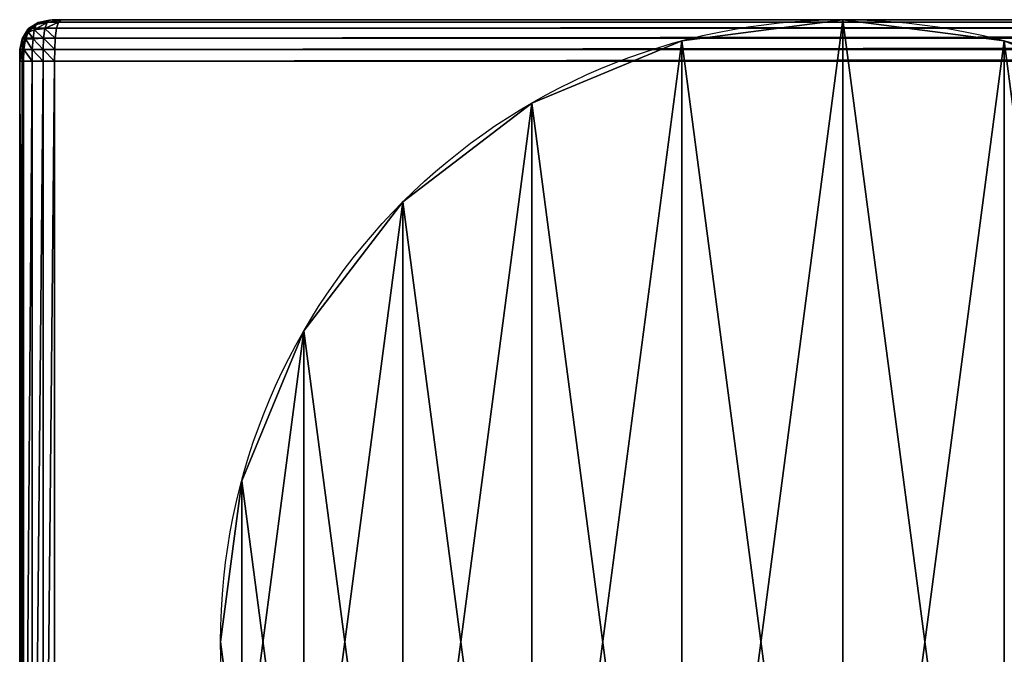
# Model space of a CAD drawing. Extents: x 811 to 6769, y 360 to 6805.
# Drawn here: x 4920 to 4944, y 4850 to 4865 of the extents above; entities that cross this region are included whole.
import ezdxf

# ---------------------------------------------------------------- set-up
doc = ezdxf.new("R2010")
doc.units = 0
doc.header["$LTSCALE"] = 25.4
doc.layers.get('0').update_dxf_attribs({"color": 13, "linetype": 'CONTINUOUS'})

# ---------------------------------------------------------------- blocks, each defined once
blk = doc.blocks.new('GROUP_10')
at = {"color": 0}
for p, q in [((15, 30, 10), (15, 30)), ((15, 30, 10), (15, 30)), ((11.118, 29.489, 10), (11.118, 29.489)), ((11.118, 29.489, 10), (11.118, 29.489)), ((18.882, 29.489, 10), (18.882, 29.489)), ((18.882, 29.489, 10), (18.882, 29.489)), ((7.5, 27.99, 10), (7.5, 27.99)), ((7.5, 27.99, 10), (7.5, 27.99)), ((4.393, 25.607, 10), (4.393, 25.607)), ((4.393, 25.607, 10), (4.393, 25.607)), ((2.01, 22.5, 10), (2.01, 22.5)), ((2.01, 22.5, 10), (2.01, 22.5)), ((0.511, 18.882, 10), (0.511, 18.882)), ((0.511, 18.882, 10), (0.511, 18.882)), ((0, 15, 10), (0, 15)), ((0, 15, 10), (0, 15))]:
    blk.add_line(p, q, dxfattribs=at)
for centre in [(15, 15, 10), (15, 15, 10), (15, 15), (15, 15, 10), (15, 15), (15, 15, 10), (15, 15), (15, 15, 10), (15, 15), (15, 15, 10), (15, 15), (15, 15), (15, 15, 10), (15, 15), (15, 15, 10), (15, 15), (15, 15, 10), (15, 15), (15, 15, 10), (15, 15), (15, 15, 10), (15, 15), (15, 15, 10), (15, 15), (15, 15, 10), (15, 15), (15, 15, 10), (15, 15), (15, 15, 10), (15, 15), (15, 15, 10), (15, 15), (15, 15, 10), (15, 15), (15, 15, 10), (15, 15), (15, 15, 10), (15, 15), (15, 15, 10), (15, 15), (15, 15, 10), (15, 15), (15, 15, 10), (15, 15), (15, 15, 10), (15, 15), (15, 15, 10), (15, 15), (15, 15, 10), (15, 15)]:
    blk.add_circle(centre, 15, dxfattribs=at)
mesh = blk.add_polyface(dxfattribs=at)
corners = [(0.511, 11.118, 10), (0.511, 18.882, 10), (0, 15, 10), (2.01, 7.5, 10), (2.01, 22.5, 10), (4.393, 4.393, 10), (4.393, 25.607, 10), (7.5, 2.01, 10), (7.5, 27.99, 10), (11.118, 0.511, 10), (11.118, 29.489, 10), (15, 0, 10), (15, 30, 10), (18.882, 0.511, 10), (18.882, 29.489, 10), (22.5, 2.01, 10), (22.5, 27.99, 10), (25.607, 4.393, 10), (25.607, 25.607, 10), (27.99, 7.5, 10), (27.99, 22.5, 10), (29.489, 11.118, 10), (29.489, 18.882, 10), (30, 15, 10)]
mesh.append_faces([[corners[k] for k in face] for face in [(0, 1, 2), (22, 21, 23)]], dxfattribs={"vtx0": -1, "color": 0})
mesh.append_faces([[corners[k] for k in face] for face in [(1, 3, 4), (4, 5, 6), (6, 7, 8), (8, 9, 10), (10, 11, 12), (12, 13, 14), (14, 15, 16), (16, 17, 18), (18, 19, 20), (20, 21, 22)]], dxfattribs={"vtx0": -1, "vtx1": -1, "color": 0})
mesh.append_faces([[corners[k] for k in face] for face in [(1, 0, 3), (4, 3, 5), (6, 5, 7), (8, 7, 9), (10, 9, 11), (12, 11, 13), (14, 13, 15), (16, 15, 17), (18, 17, 19), (20, 19, 21)]], dxfattribs={"vtx0": -1, "vtx2": -1, "color": 0})
mesh = blk.add_polyface(dxfattribs=at)
corners = [(0.511, 18.882), (0.511, 11.118), (0, 15), (2.01, 22.5), (2.01, 7.5), (4.393, 25.607), (4.393, 4.393), (7.5, 27.99), (7.5, 2.01), (11.118, 29.489), (11.118, 0.511), (15, 30), (15, 0), (18.882, 29.489), (18.882, 0.511), (22.5, 27.99), (22.5, 2.01), (25.607, 25.607), (25.607, 4.393), (27.99, 22.5), (27.99, 7.5), (29.489, 18.882), (29.489, 11.118), (30, 15)]
mesh.append_faces([[corners[k] for k in face] for face in [(0, 1, 2), (22, 21, 23)]], dxfattribs={"vtx0": -1, "color": 0})
mesh.append_faces([[corners[k] for k in face] for face in [(1, 3, 4), (4, 5, 6), (6, 7, 8), (8, 9, 10), (10, 11, 12), (12, 13, 14), (14, 15, 16), (16, 17, 18), (18, 19, 20), (20, 21, 22)]], dxfattribs={"vtx0": -1, "vtx1": -1, "color": 0})
mesh.append_faces([[corners[k] for k in face] for face in [(1, 0, 3), (4, 3, 5), (6, 5, 7), (8, 7, 9), (10, 9, 11), (12, 11, 13), (14, 13, 15), (16, 15, 17), (18, 17, 19), (20, 19, 21)]], dxfattribs={"vtx0": -1, "vtx2": -1, "color": 0})
mesh = blk.add_polyface(dxfattribs=at)
corners = [(11.118, 29.489, 10), (15, 30), (11.118, 29.489), (15, 30, 10)]
mesh.append_faces([[corners[k] for k in face] for face in [(0, 1, 2), (1, 0, 3)]], dxfattribs={"vtx0": -1, "color": 0})
mesh = blk.add_polyface(dxfattribs=at)
corners = [(15, 30, 10), (18.882, 29.489), (15, 30), (18.882, 29.489, 10)]
mesh.append_faces([[corners[k] for k in face] for face in [(0, 1, 2), (1, 0, 3)]], dxfattribs={"vtx0": -1, "color": 0})
mesh = blk.add_polyface(dxfattribs=at)
corners = [(7.5, 27.99, 10), (11.118, 29.489), (7.5, 27.99), (11.118, 29.489, 10)]
mesh.append_faces([[corners[k] for k in face] for face in [(0, 1, 2), (1, 0, 3)]], dxfattribs={"vtx0": -1, "color": 0})
mesh = blk.add_polyface(dxfattribs=at)
corners = [(18.882, 29.489, 10), (22.5, 27.99), (18.882, 29.489), (22.5, 27.99, 10)]
mesh.append_faces([[corners[k] for k in face] for face in [(0, 1, 2), (1, 0, 3)]], dxfattribs={"vtx0": -1, "color": 0})
mesh = blk.add_polyface(dxfattribs=at)
corners = [(4.393, 25.607, 10), (7.5, 27.99), (4.393, 25.607), (7.5, 27.99, 10)]
mesh.append_faces([[corners[k] for k in face] for face in [(0, 1, 2), (1, 0, 3)]], dxfattribs={"vtx0": -1, "color": 0})
mesh = blk.add_polyface(dxfattribs=at)
corners = [(4.393, 25.607, 10), (2.01, 22.5), (2.01, 22.5, 10), (4.393, 25.607)]
mesh.append_faces([[corners[k] for k in face] for face in [(0, 1, 2), (1, 0, 3)]], dxfattribs={"vtx0": -1, "color": 0})
mesh = blk.add_polyface(dxfattribs=at)
corners = [(2.01, 22.5, 10), (0.511, 18.882), (0.511, 18.882, 10), (2.01, 22.5)]
mesh.append_faces([[corners[k] for k in face] for face in [(0, 1, 2), (1, 0, 3)]], dxfattribs={"vtx0": -1, "color": 0})
mesh = blk.add_polyface(dxfattribs=at)
corners = [(0.511, 18.882, 10), (0, 15), (0, 15, 10), (0.511, 18.882)]
mesh.append_faces([[corners[k] for k in face] for face in [(0, 1, 2), (1, 0, 3)]], dxfattribs={"vtx0": -1, "color": 0})
mesh = blk.add_polyface(dxfattribs=at)
corners = [(0, 15, 10), (0.511, 11.118), (0.511, 11.118, 10), (0, 15)]
mesh.append_faces([[corners[k] for k in face] for face in [(0, 1, 2), (1, 0, 3)]], dxfattribs={"vtx0": -1, "color": 0})
blk = doc.blocks.new('GROUP_28')
at = {"color": 0}
for p, q in [((0.604, 29.932, 0.703), (0.369, 29.788, 0.703)), ((0.604, 29.932, 0.703), (0.369, 29.788, 0.703)), ((0.662, 29.939, 0.976), (0.424, 29.794, 0.976)), ((0.662, 29.939, 0.976), (0.424, 29.794, 0.976)), ((0.818, 29.932, 0.437), (0.558, 29.883, 0.447)), ((0.818, 29.932, 0.437), (0.558, 29.883, 0.447)), ((0.604, 29.932, 0.703), (0.558, 29.883, 0.447)), ((0.604, 29.932, 0.703), (0.558, 29.883, 0.447)), ((0.877, 29.985, 0.703), (0.604, 29.932, 0.703)), ((0.877, 29.985, 0.703), (0.604, 29.932, 0.703)), ((0.662, 29.939, 0.976), (0.604, 29.932, 0.703)), ((0.662, 29.939, 0.976), (0.604, 29.932, 0.703)), ((0.937, 29.993, 0.976), (0.662, 29.939, 0.976)), ((0.937, 29.993, 0.976), (0.662, 29.939, 0.976)), ((230.226, 29.939, 1029.024), (0.662, 29.939, 0.976)), ((230.226, 29.939, 1029.024), (0.662, 29.939, 0.976)), ((0.766, 29.788, 0.207), (0.818, 29.932, 0.437)), ((0.766, 29.788, 0.207), (0.818, 29.932, 0.437)), ((0.818, 29.932, 0.437), (0.877, 29.985, 0.703)), ((0.818, 29.932, 0.437), (0.877, 29.985, 0.703)), ((1.097, 29.939, 0.433), (0.818, 29.932, 0.437)), ((1.097, 29.939, 0.433), (0.818, 29.932, 0.437)), ((0.937, 29.993, 0.976), (0.877, 29.985, 0.703)), ((1.157, 29.993, 0.702), (0.877, 29.985, 0.703)), ((1.157, 29.993, 0.702), (0.877, 29.985, 0.703)), ((0.937, 29.993, 0.976), (0.877, 29.985, 0.703)), ((1.218, 30, 0.976), (0.937, 29.993, 0.976)), ((1.218, 30, 0.976), (0.937, 29.993, 0.976)), ((230.501, 29.993, 1029.024), (0.937, 29.993, 0.976)), ((230.501, 29.993, 1029.024), (0.937, 29.993, 0.976)), ((1.045, 29.794, 0.201), (1.097, 29.939, 0.433)), ((1.045, 29.794, 0.201), (1.097, 29.939, 0.433)), ((1.097, 29.939, 0.433), (1.157, 29.993, 0.702)), ((1.097, 29.939, 0.433), (1.157, 29.993, 0.702)), ((858.903, 29.939, 0.433), (1.097, 29.939, 0.433)), ((858.903, 29.939, 0.433), (1.097, 29.939, 0.433)), ((1.157, 29.993, 0.702), (1.218, 30, 0.976)), ((1.157, 29.993, 0.702), (1.218, 30, 0.976)), ((858.843, 29.993, 0.702), (1.157, 29.993, 0.702)), ((858.843, 29.993, 0.702), (1.157, 29.993, 0.702)), ((1.218, 30, 0.976), (858.782, 30, 0.976)), ((230.782, 30, 1029.024), (1.218, 30, 0.976)), ((230.782, 30, 1029.024), (1.218, 30, 0.976)), ((1.218, 30, 0.976), (858.782, 30, 0.976)), ((0.346, 29.754, 0.447), (0.217, 29.542, 0.447)), ((0.346, 29.754, 0.447), (0.217, 29.542, 0.447)), ((0.369, 29.788, 0.703), (0.225, 29.552, 0.703)), ((0.369, 29.788, 0.703), (0.225, 29.552, 0.703)), ((0.424, 29.794, 0.976), (0.279, 29.556, 0.976)), ((0.424, 29.794, 0.976), (0.279, 29.556, 0.976)), ((0.3, 29.542, 0.24), (0.371, 29.696, 0.297)), ((0.3, 29.542, 0.24), (0.371, 29.696, 0.297)), ((0.558, 29.883, 0.447), (0.346, 29.754, 0.447)), ((0.558, 29.883, 0.447), (0.346, 29.754, 0.447)), ((0.369, 29.788, 0.703), (0.346, 29.754, 0.447)), ((0.369, 29.788, 0.703), (0.346, 29.754, 0.447)), ((0.346, 29.754, 0.447), (0.371, 29.696, 0.297)), ((0.346, 29.754, 0.447), (0.371, 29.696, 0.297)), ((0.424, 29.794, 0.976), (0.369, 29.788, 0.703)), ((0.424, 29.794, 0.976), (0.369, 29.788, 0.703)), ((0.511, 29.754, 0.24), (0.371, 29.696, 0.297)), ((0.511, 29.754, 0.24), (0.371, 29.696, 0.297)), ((229.988, 29.794, 1029.024), (0.424, 29.794, 0.976)), ((229.988, 29.794, 1029.024), (0.424, 29.794, 0.976)), ((0.483, 29.542, 0.114), (0.511, 29.754, 0.24)), ((0.483, 29.542, 0.114), (0.511, 29.754, 0.24)), ((0.511, 29.754, 0.24), (0.558, 29.883, 0.447)), ((0.511, 29.754, 0.24), (0.558, 29.883, 0.447)), ((0.766, 29.788, 0.207), (0.511, 29.754, 0.24)), ((0.766, 29.788, 0.207), (0.511, 29.754, 0.24)), ((0.735, 29.552, 0.066), (0.766, 29.788, 0.207)), ((0.735, 29.552, 0.066), (0.766, 29.788, 0.207)), ((1.045, 29.794, 0.201), (0.766, 29.788, 0.207)), ((1.045, 29.794, 0.201), (0.766, 29.788, 0.207)), ((1.013, 29.556, 0.059), (1.045, 29.794, 0.201)), ((1.013, 29.556, 0.059), (1.045, 29.794, 0.201)), ((858.955, 29.794, 0.201), (1.045, 29.794, 0.201)), ((858.955, 29.794, 0.201), (1.045, 29.794, 0.201)), ((0.165, 29.28, 0.437), (0.217, 29.542, 0.447)), ((0.165, 29.28, 0.437), (0.217, 29.542, 0.447)), ((0.225, 29.552, 0.703), (0.172, 29.28, 0.703)), ((0.225, 29.552, 0.703), (0.172, 29.28, 0.703)), ((0.225, 29.552, 0.703), (0.217, 29.542, 0.447)), ((0.225, 29.552, 0.703), (0.217, 29.542, 0.447)), ((0.217, 29.542, 0.447), (0.3, 29.542, 0.24)), ((0.217, 29.542, 0.447), (0.3, 29.542, 0.24)), ((0.279, 29.556, 0.976), (0.225, 29.552, 0.703)), ((0.279, 29.556, 0.976), (0.225, 29.281, 0.976)), ((0.279, 29.556, 0.976), (0.225, 29.552, 0.703)), ((0.279, 29.556, 0.976), (0.225, 29.281, 0.976)), ((0.258, 29.28, 0.207), (0.3, 29.542, 0.24)), ((0.258, 29.28, 0.207), (0.3, 29.542, 0.24)), ((229.843, 29.556, 1029.024), (0.279, 29.556, 0.976)), ((229.843, 29.556, 1029.024), (0.279, 29.556, 0.976)), ((0.3, 29.542, 0.24), (0.483, 29.542, 0.114)), ((0.3, 29.542, 0.24), (0.483, 29.542, 0.114)), ((0.462, 29.28, 0.066), (0.483, 29.542, 0.114)), ((0.462, 29.28, 0.066), (0.483, 29.542, 0.114)), ((0.735, 29.552, 0.066), (0.483, 29.542, 0.114)), ((0.735, 29.552, 0.066), (0.483, 29.542, 0.114)), ((0.723, 29.28, 0.014), (0.735, 29.552, 0.066)), ((0.723, 29.28, 0.014), (0.735, 29.552, 0.066)), ((1.013, 29.556, 0.059), (0.735, 29.552, 0.066)), ((1.013, 29.556, 0.059), (0.735, 29.552, 0.066)), ((1.002, 29.281, 0.007), (1.013, 29.556, 0.059)), ((1.002, 29.281, 0.007), (1.013, 29.556, 0.059)), ((858.987, 29.556, 0.059), (1.013, 29.556, 0.059)), ((858.987, 29.556, 0.059), (1.013, 29.556, 0.059)), ((0.158, 29, 0.433), (0.165, 29.28, 0.437)), ((0.158, 29, 0.433), (0.165, 29.28, 0.437)), ((0.164, 29, 0.702), (0.172, 29.28, 0.703)), ((0.164, 29, 0.702), (0.172, 29.28, 0.703)), ((0.165, 29.28, 0.437), (0.258, 29.28, 0.207)), ((0.165, 29.28, 0.437), (0.258, 29.28, 0.207)), ((0.172, 29.28, 0.703), (0.165, 29.28, 0.437)), ((0.172, 29.28, 0.703), (0.165, 29.28, 0.437)), ((0.225, 29.281, 0.976), (0.172, 29.28, 0.703)), ((0.225, 29.281, 0.976), (0.172, 29.28, 0.703)), ((0.225, 29.281, 0.976), (0.218, 29, 0.976)), ((0.225, 29.281, 0.976), (0.218, 29, 0.976)), ((229.79, 29.281, 1029.024), (0.225, 29.281, 0.976)), ((229.79, 29.281, 1029.024), (0.225, 29.281, 0.976)), ((0.251, 29, 0.201), (0.258, 29.28, 0.207)), ((0.251, 29, 0.201), (0.258, 29.28, 0.207)), ((0.258, 29.28, 0.207), (0.462, 29.28, 0.066)), ((0.258, 29.28, 0.207), (0.462, 29.28, 0.066)), ((0.457, 29, 0.059), (0.462, 29.28, 0.066)), ((0.457, 29, 0.059), (0.462, 29.28, 0.066)), ((0.462, 29.28, 0.066), (0.723, 29.28, 0.014)), ((0.462, 29.28, 0.066), (0.723, 29.28, 0.014)), ((0.721, 29, 0.007), (0.723, 29.28, 0.014)), ((0.721, 29, 0.007), (0.723, 29.28, 0.014)), ((1.002, 29.281, 0.007), (0.723, 29.28, 0.014)), ((1.002, 29.281, 0.007), (0.723, 29.28, 0.014)), ((1, 29), (1.002, 29.281, 0.007)), ((1, 29), (1.002, 29.281, 0.007)), ((858.998, 29.281, 0.007), (1.002, 29.281, 0.007)), ((858.998, 29.281, 0.007), (1.002, 29.281, 0.007)), ((0.158, 29, 0.433), (0.251, 29, 0.201)), ((0.164, 29, 0.702), (0.158, 29, 0.433)), ((0.158, 29, 0.433), (0.158, 1, 0.433)), ((0.164, 29, 0.702), (0.158, 29, 0.433)), ((0.158, 29, 0.433), (0.158, 1, 0.433)), ((0.158, 29, 0.433), (0.251, 29, 0.201)), ((0.218, 29, 0.976), (0.164, 29, 0.702)), ((0.164, 29, 0.702), (0.164, 1, 0.702)), ((0.164, 29, 0.702), (0.164, 1, 0.702)), ((0.218, 29, 0.976), (0.164, 29, 0.702)), ((0.218, 29, 0.976), (229.782, 29, 1029.024)), ((0.218, 1, 0.976), (0.218, 29, 0.976)), ((0.218, 1, 0.976), (0.218, 29, 0.976)), ((0.218, 29, 0.976), (229.782, 29, 1029.024)), ((0.251, 29, 0.201), (0.457, 29, 0.059)), ((0.251, 29, 0.201), (0.251, 1, 0.201)), ((0.251, 29, 0.201), (0.457, 29, 0.059)), ((0.251, 29, 0.201), (0.251, 1, 0.201)), ((0.457, 29, 0.059), (0.721, 29, 0.007)), ((0.457, 29, 0.059), (0.457, 1, 0.059)), ((0.457, 29, 0.059), (0.457, 1, 0.059)), ((0.457, 29, 0.059), (0.721, 29, 0.007)), ((0.721, 29, 0.007), (1, 29)), ((0.721, 29, 0.007), (0.721, 1, 0.007)), ((0.721, 29, 0.007), (0.721, 1, 0.007)), ((0.721, 29, 0.007), (1, 29)), ((1, 29), (1, 1)), ((859, 29), (1, 29)), ((1, 29), (1, 1)), ((859, 29), (1, 29))]:
    blk.add_line(p, q, dxfattribs=at)
mesh = blk.add_polyface(dxfattribs=at)
corners = [(0.346, 29.754, 0.447), (0.604, 29.932, 0.703), (0.558, 29.883, 0.447), (0.369, 29.788, 0.703)]
mesh.append_faces([[corners[k] for k in face] for face in [(0, 1, 2), (1, 0, 3)]], dxfattribs={"vtx0": -1, "color": 0})
mesh = blk.add_polyface(dxfattribs=at)
corners = [(0.369, 29.788, 0.703), (0.662, 29.939, 0.976), (0.604, 29.932, 0.703), (0.424, 29.794, 0.976)]
mesh.append_faces([[corners[k] for k in face] for face in [(0, 1, 2), (1, 0, 3)]], dxfattribs={"vtx0": -1, "color": 0})
mesh = blk.add_polyface(dxfattribs=at)
corners = [(0.424, 29.794, 0.976), (230.226, 29.939, 1029.024), (0.662, 29.939, 0.976), (229.988, 29.794, 1029.024)]
mesh.append_faces([[corners[k] for k in face] for face in [(0, 1, 2), (1, 0, 3)]], dxfattribs={"vtx0": -1, "color": 0})
mesh = blk.add_polyface(dxfattribs=at)
corners = [(0.511, 29.754, 0.24), (0.818, 29.932, 0.437), (0.766, 29.788, 0.207), (0.558, 29.883, 0.447)]
mesh.append_faces([[corners[k] for k in face] for face in [(0, 1, 2), (1, 0, 3)]], dxfattribs={"vtx0": -1, "color": 0})
mesh = blk.add_polyface(dxfattribs=at)
corners = [(0.558, 29.883, 0.447), (0.877, 29.985, 0.703), (0.818, 29.932, 0.437), (0.604, 29.932, 0.703)]
mesh.append_faces([[corners[k] for k in face] for face in [(0, 1, 2), (1, 0, 3)]], dxfattribs={"vtx0": -1, "color": 0})
mesh = blk.add_polyface(dxfattribs=at)
corners = [(0.604, 29.932, 0.703), (0.937, 29.993, 0.976), (0.877, 29.985, 0.703), (0.662, 29.939, 0.976)]
mesh.append_faces([[corners[k] for k in face] for face in [(0, 1, 2), (1, 0, 3)]], dxfattribs={"vtx0": -1, "color": 0})
mesh = blk.add_polyface(dxfattribs=at)
corners = [(0.662, 29.939, 0.976), (230.501, 29.993, 1029.024), (0.937, 29.993, 0.976), (230.226, 29.939, 1029.024)]
mesh.append_faces([[corners[k] for k in face] for face in [(0, 1, 2), (1, 0, 3)]], dxfattribs={"vtx0": -1, "color": 0})
mesh = blk.add_polyface(dxfattribs=at)
corners = [(0.766, 29.788, 0.207), (1.097, 29.939, 0.433), (1.045, 29.794, 0.201), (0.818, 29.932, 0.437)]
mesh.append_faces([[corners[k] for k in face] for face in [(0, 1, 2), (1, 0, 3)]], dxfattribs={"vtx0": -1, "color": 0})
mesh = blk.add_polyface(dxfattribs=at)
corners = [(0.818, 29.932, 0.437), (1.157, 29.993, 0.702), (1.097, 29.939, 0.433), (0.877, 29.985, 0.703)]
mesh.append_faces([[corners[k] for k in face] for face in [(0, 1, 2), (1, 0, 3)]], dxfattribs={"vtx0": -1, "color": 0})
mesh = blk.add_polyface(dxfattribs=at)
corners = [(0.877, 29.985, 0.703), (1.218, 30, 0.976), (1.157, 29.993, 0.702), (0.937, 29.993, 0.976)]
mesh.append_faces([[corners[k] for k in face] for face in [(0, 1, 2), (1, 0, 3)]], dxfattribs={"vtx0": -1, "color": 0})
mesh = blk.add_polyface(dxfattribs=at)
corners = [(0.937, 29.993, 0.976), (230.782, 30, 1029.024), (1.218, 30, 0.976), (230.501, 29.993, 1029.024)]
mesh.append_faces([[corners[k] for k in face] for face in [(0, 1, 2), (1, 0, 3)]], dxfattribs={"vtx0": -1, "color": 0})
mesh = blk.add_polyface(dxfattribs=at)
corners = [(1.097, 29.939, 0.433), (858.955, 29.794, 0.201), (1.045, 29.794, 0.201), (858.903, 29.939, 0.433)]
mesh.append_faces([[corners[k] for k in face] for face in [(0, 1, 2), (1, 0, 3)]], dxfattribs={"vtx0": -1, "color": 0})
mesh = blk.add_polyface(dxfattribs=at)
corners = [(1.157, 29.993, 0.702), (858.903, 29.939, 0.433), (1.097, 29.939, 0.433), (858.843, 29.993, 0.702)]
mesh.append_faces([[corners[k] for k in face] for face in [(0, 1, 2), (1, 0, 3)]], dxfattribs={"vtx0": -1, "color": 0})
mesh = blk.add_polyface(dxfattribs=at)
corners = [(1.218, 30, 0.976), (858.843, 29.993, 0.702), (1.157, 29.993, 0.702), (858.782, 30, 0.976)]
mesh.append_faces([[corners[k] for k in face] for face in [(0, 1, 2), (1, 0, 3)]], dxfattribs={"vtx0": -1, "color": 0})
mesh = blk.add_polyface(dxfattribs=at)
corners = [(1.218, 30, 0.976), (48.669, 30, 39), (858.782, 30, 0.976), (230.782, 30, 1029.024), (261.252, 30, 991), (811.331, 30, 39), (629.218, 30, 1029.024), (598.748, 30, 991)]
mesh.append_faces([[corners[k] for k in face] for face in [(0, 1, 2), (1, 3, 4), (2, 5, 6), (5, 2, 1), (6, 4, 3)]], dxfattribs={"vtx0": -1, "vtx1": -1, "color": 0})
mesh.append_faces([[corners[k] for k in face] for face in [(1, 0, 3), (6, 5, 7), (6, 7, 4)]], dxfattribs={"vtx0": -1, "vtx2": -1, "color": 0})
mesh = blk.add_polyface(dxfattribs=at)
corners = [(0.225, 29.552, 0.703), (0.346, 29.754, 0.447), (0.217, 29.542, 0.447), (0.369, 29.788, 0.703)]
mesh.append_faces([[corners[k] for k in face] for face in [(0, 1, 2), (1, 0, 3)]], dxfattribs={"vtx0": -1, "color": 0})
mesh = blk.add_polyface(dxfattribs=at)
corners = [(0.346, 29.754, 0.447), (0.3, 29.542, 0.24), (0.217, 29.542, 0.447), (0.371, 29.696, 0.297)]
mesh.append_faces([[corners[k] for k in face] for face in [(0, 1, 2), (1, 0, 3)]], dxfattribs={"vtx0": -1, "color": 0})
mesh = blk.add_polyface(dxfattribs=at)
corners = [(0.279, 29.556, 0.976), (0.369, 29.788, 0.703), (0.225, 29.552, 0.703), (0.424, 29.794, 0.976)]
mesh.append_faces([[corners[k] for k in face] for face in [(0, 1, 2), (1, 0, 3)]], dxfattribs={"vtx0": -1, "color": 0})
mesh = blk.add_polyface(dxfattribs=at)
corners = [(229.988, 29.794, 1029.024), (0.279, 29.556, 0.976), (229.843, 29.556, 1029.024), (0.424, 29.794, 0.976)]
mesh.append_faces([[corners[k] for k in face] for face in [(0, 1, 2), (1, 0, 3)]], dxfattribs={"vtx0": -1, "color": 0})
mesh = blk.add_polyface(dxfattribs=at)
corners = [(0.371, 29.696, 0.297), (0.483, 29.542, 0.114), (0.3, 29.542, 0.24), (0.511, 29.754, 0.24)]
mesh.append_faces([[corners[k] for k in face] for face in [(0, 1, 2), (1, 0, 3)]], dxfattribs={"vtx0": -1, "color": 0})
mesh = blk.add_polyface(dxfattribs=at)
corners = [(0.371, 29.696, 0.297), (0.558, 29.883, 0.447), (0.511, 29.754, 0.24), (0.346, 29.754, 0.447)]
mesh.append_faces([[corners[k] for k in face] for face in [(0, 1, 2), (1, 0, 3)]], dxfattribs={"vtx0": -1, "color": 0})
mesh = blk.add_polyface(dxfattribs=at)
corners = [(0.511, 29.754, 0.24), (0.735, 29.552, 0.066), (0.483, 29.542, 0.114), (0.766, 29.788, 0.207)]
mesh.append_faces([[corners[k] for k in face] for face in [(0, 1, 2), (1, 0, 3)]], dxfattribs={"vtx0": -1, "color": 0})
mesh = blk.add_polyface(dxfattribs=at)
corners = [(0.766, 29.788, 0.207), (1.013, 29.556, 0.059), (0.735, 29.552, 0.066), (1.045, 29.794, 0.201)]
mesh.append_faces([[corners[k] for k in face] for face in [(0, 1, 2), (1, 0, 3)]], dxfattribs={"vtx0": -1, "color": 0})
mesh = blk.add_polyface(dxfattribs=at)
corners = [(1.045, 29.794, 0.201), (858.987, 29.556, 0.059), (1.013, 29.556, 0.059), (858.955, 29.794, 0.201)]
mesh.append_faces([[corners[k] for k in face] for face in [(0, 1, 2), (1, 0, 3)]], dxfattribs={"vtx0": -1, "color": 0})
mesh = blk.add_polyface(dxfattribs=at)
corners = [(0.225, 29.552, 0.703), (0.165, 29.28, 0.437), (0.172, 29.28, 0.703), (0.217, 29.542, 0.447)]
mesh.append_faces([[corners[k] for k in face] for face in [(0, 1, 2), (1, 0, 3)]], dxfattribs={"vtx0": -1, "color": 0})
mesh = blk.add_polyface(dxfattribs=at)
corners = [(0.217, 29.542, 0.447), (0.258, 29.28, 0.207), (0.165, 29.28, 0.437), (0.3, 29.542, 0.24)]
mesh.append_faces([[corners[k] for k in face] for face in [(0, 1, 2), (1, 0, 3)]], dxfattribs={"vtx0": -1, "color": 0})
mesh = blk.add_polyface(dxfattribs=at)
corners = [(0.225, 29.281, 0.976), (0.225, 29.552, 0.703), (0.172, 29.28, 0.703), (0.279, 29.556, 0.976)]
mesh.append_faces([[corners[k] for k in face] for face in [(0, 1, 2), (1, 0, 3)]], dxfattribs={"vtx0": -1, "color": 0})
mesh = blk.add_polyface(dxfattribs=at)
corners = [(229.843, 29.556, 1029.024), (0.225, 29.281, 0.976), (229.79, 29.281, 1029.024), (0.279, 29.556, 0.976)]
mesh.append_faces([[corners[k] for k in face] for face in [(0, 1, 2), (1, 0, 3)]], dxfattribs={"vtx0": -1, "color": 0})
mesh = blk.add_polyface(dxfattribs=at)
corners = [(0.3, 29.542, 0.24), (0.462, 29.28, 0.066), (0.258, 29.28, 0.207), (0.483, 29.542, 0.114)]
mesh.append_faces([[corners[k] for k in face] for face in [(0, 1, 2), (1, 0, 3)]], dxfattribs={"vtx0": -1, "color": 0})
mesh = blk.add_polyface(dxfattribs=at)
corners = [(0.483, 29.542, 0.114), (0.723, 29.28, 0.014), (0.462, 29.28, 0.066), (0.735, 29.552, 0.066)]
mesh.append_faces([[corners[k] for k in face] for face in [(0, 1, 2), (1, 0, 3)]], dxfattribs={"vtx0": -1, "color": 0})
mesh = blk.add_polyface(dxfattribs=at)
corners = [(0.735, 29.552, 0.066), (1.002, 29.281, 0.007), (0.723, 29.28, 0.014), (1.013, 29.556, 0.059)]
mesh.append_faces([[corners[k] for k in face] for face in [(0, 1, 2), (1, 0, 3)]], dxfattribs={"vtx0": -1, "color": 0})
mesh = blk.add_polyface(dxfattribs=at)
corners = [(1.013, 29.556, 0.059), (858.998, 29.281, 0.007), (1.002, 29.281, 0.007), (858.987, 29.556, 0.059)]
mesh.append_faces([[corners[k] for k in face] for face in [(0, 1, 2), (1, 0, 3)]], dxfattribs={"vtx0": -1, "color": 0})
mesh = blk.add_polyface(dxfattribs=at)
corners = [(0.165, 29.28, 0.437), (0.251, 29, 0.201), (0.158, 29, 0.433), (0.258, 29.28, 0.207)]
mesh.append_faces([[corners[k] for k in face] for face in [(0, 1, 2), (1, 0, 3)]], dxfattribs={"vtx0": -1, "color": 0})
mesh = blk.add_polyface(dxfattribs=at)
corners = [(0.172, 29.28, 0.703), (0.158, 29, 0.433), (0.164, 29, 0.702), (0.165, 29.28, 0.437)]
mesh.append_faces([[corners[k] for k in face] for face in [(0, 1, 2), (1, 0, 3)]], dxfattribs={"vtx0": -1, "color": 0})
mesh = blk.add_polyface(dxfattribs=at)
corners = [(0.225, 29.281, 0.976), (0.164, 29, 0.702), (0.218, 29, 0.976), (0.172, 29.28, 0.703)]
mesh.append_faces([[corners[k] for k in face] for face in [(0, 1, 2), (1, 0, 3)]], dxfattribs={"vtx0": -1, "color": 0})
mesh = blk.add_polyface(dxfattribs=at)
corners = [(229.79, 29.281, 1029.024), (0.218, 29, 0.976), (229.782, 29, 1029.024), (0.225, 29.281, 0.976)]
mesh.append_faces([[corners[k] for k in face] for face in [(0, 1, 2), (1, 0, 3)]], dxfattribs={"vtx0": -1, "color": 0})
mesh = blk.add_polyface(dxfattribs=at)
corners = [(0.258, 29.28, 0.207), (0.457, 29, 0.059), (0.251, 29, 0.201), (0.462, 29.28, 0.066)]
mesh.append_faces([[corners[k] for k in face] for face in [(0, 1, 2), (1, 0, 3)]], dxfattribs={"vtx0": -1, "color": 0})
mesh = blk.add_polyface(dxfattribs=at)
corners = [(0.462, 29.28, 0.066), (0.721, 29, 0.007), (0.457, 29, 0.059), (0.723, 29.28, 0.014)]
mesh.append_faces([[corners[k] for k in face] for face in [(0, 1, 2), (1, 0, 3)]], dxfattribs={"vtx0": -1, "color": 0})
mesh = blk.add_polyface(dxfattribs=at)
corners = [(0.723, 29.28, 0.014), (1, 29), (0.721, 29, 0.007), (1.002, 29.281, 0.007)]
mesh.append_faces([[corners[k] for k in face] for face in [(0, 1, 2), (1, 0, 3)]], dxfattribs={"vtx0": -1, "color": 0})
mesh = blk.add_polyface(dxfattribs=at)
corners = [(1.002, 29.281, 0.007), (859, 29), (1, 29), (858.998, 29.281, 0.007)]
mesh.append_faces([[corners[k] for k in face] for face in [(0, 1, 2), (1, 0, 3)]], dxfattribs={"vtx0": -1, "color": 0})
mesh = blk.add_polyface(dxfattribs=at)
corners = [(0.164, 29, 0.702), (0.158, 1, 0.433), (0.164, 1, 0.702), (0.158, 29, 0.433)]
mesh.append_faces([[corners[k] for k in face] for face in [(0, 1, 2), (1, 0, 3)]], dxfattribs={"vtx0": -1, "color": 0})
mesh = blk.add_polyface(dxfattribs=at)
corners = [(0.158, 29, 0.433), (0.251, 1, 0.201), (0.158, 1, 0.433), (0.251, 29, 0.201)]
mesh.append_faces([[corners[k] for k in face] for face in [(0, 1, 2), (1, 0, 3)]], dxfattribs={"vtx0": -1, "color": 0})
mesh = blk.add_polyface(dxfattribs=at)
corners = [(0.218, 29, 0.976), (0.164, 1, 0.702), (0.218, 1, 0.976), (0.164, 29, 0.702)]
mesh.append_faces([[corners[k] for k in face] for face in [(0, 1, 2), (1, 0, 3)]], dxfattribs={"vtx0": -1, "color": 0})
mesh = blk.add_polyface(dxfattribs=at)
corners = [(229.782, 29, 1029.024), (0.218, 1, 0.976), (229.782, 1, 1029.024), (0.218, 29, 0.976)]
mesh.append_faces([[corners[k] for k in face] for face in [(0, 1, 2), (1, 0, 3)]], dxfattribs={"vtx0": -1, "color": 0})
mesh = blk.add_polyface(dxfattribs=at)
corners = [(0.457, 29, 0.059), (0.251, 1, 0.201), (0.251, 29, 0.201), (0.457, 1, 0.059)]
mesh.append_faces([[corners[k] for k in face] for face in [(0, 1, 2), (1, 0, 3)]], dxfattribs={"vtx0": -1, "color": 0})
mesh = blk.add_polyface(dxfattribs=at)
corners = [(0.721, 29, 0.007), (0.457, 1, 0.059), (0.457, 29, 0.059), (0.721, 1, 0.007)]
mesh.append_faces([[corners[k] for k in face] for face in [(0, 1, 2), (1, 0, 3)]], dxfattribs={"vtx0": -1, "color": 0})
mesh = blk.add_polyface(dxfattribs=at)
corners = [(1, 29), (0.721, 1, 0.007), (0.721, 29, 0.007), (1, 1)]
mesh.append_faces([[corners[k] for k in face] for face in [(0, 1, 2), (1, 0, 3)]], dxfattribs={"vtx0": -1, "color": 0})
mesh = blk.add_polyface(dxfattribs=at)
corners = [(859, 29), (1, 1), (1, 29), (859, 1)]
mesh.append_faces([[corners[k] for k in face] for face in [(0, 1, 2), (1, 0, 3)]], dxfattribs={"vtx0": -1, "color": 0})
blk = doc.blocks.new('GROUP_13')
at = {"color": 0}
for name, p in [('GROUP_28', (-0.158, 30, 10)), ('GROUP_10', (4.842, 30))]:
    blk.add_blockref(name, p, dxfattribs=at)

msp = doc.modelspace()

# ---------------------------------------------------------------- block references
at = {"color": 0}
msp.add_blockref('GROUP_13', (4920.365, 4805.013), dxfattribs=at)

doc.saveas('drawing.dxf')
